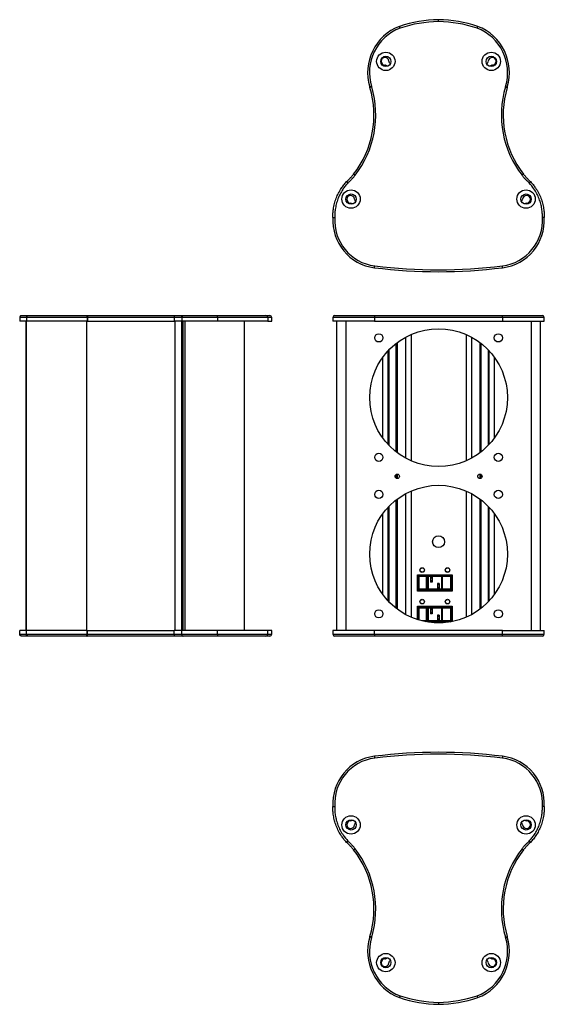
# Model space of a CAD drawing. Units: millimetres. Extents: x 20 to 669, y -128 to 504.
# Drawn here: x 20 to 305, y -128 to 408 of the extents above; entities that cross this region are included whole.
import ezdxf

# ---------------------------------------------------------------- set-up
doc = ezdxf.new("R2010")
doc.units = ezdxf.units.MM

msp = doc.modelspace()

# ---------------------------------------------------------------- linework, layer by layer
at = {"color": 7, "linetype": 'Continuous', "lineweight": 25}
for p, q in [((20.67, 247), (24.25, 247)), ((24.25, 247), (56.07, 247)), ((56.07, 247), (56.29, 247)), ((56.29, 247), (104.38, 247)), ((127.37, 247), (153.77, 247)), ((153.77, 247), (155.93, 247)), ((191.16, 247), (213, 247)), ((213, 247), (282.49, 247)), ((282.49, 247), (304.32, 247)), ((23.31, 246), (19.67, 246)), ((19.67, 246), (19.67, 244)), ((23.31, 244), (19.67, 244)), ((23.1, 244), (23.1, 75.5)), ((23.31, 246), (23.31, 244)), ((56.34, 246), (23.31, 246)), ((56.34, 244), (23.31, 244)), ((56.34, 246), (56.34, 244)), ((56.55, 246), (56.34, 246)), ((56.34, 244), (56.55, 244)), ((56.55, 246), (56.55, 244)), ((103.77, 246), (56.55, 246)), ((56.55, 244), (103.77, 244)), ((103.77, 246), (103.77, 244)), ((107.88, 246), (107.88, 244)), ((108.61, 75.5), (108.61, 244)), ((109.59, 244), (109.59, 75.5)), ((127.35, 246), (127.35, 244)), ((154.76, 246), (127.35, 246)), ((154.76, 244), (127.35, 244)), ((141.97, 244), (141.97, 75.5)), ((154.76, 246), (154.76, 244)), ((154.76, 244), (156.93, 244)), ((156.93, 244), (156.93, 246)), ((190.16, 246), (190.16, 244)), ((212.87, 244), (190.16, 244)), ((192.19, 244), (192.19, 75.5)), ((197.29, 244), (197.29, 75.5)), ((282.61, 246), (212.87, 246)), ((212.87, 246), (212.87, 244)), ((212.87, 244), (282.61, 244)), ((282.61, 246), (282.61, 244)), ((282.61, 244), (305.32, 244)), ((298.2, 244), (298.2, 75.5)), ((303.29, 75.5), (303.29, 244)), ((305.32, 244), (305.32, 246)), ((224.65, 172.84), (224.65, 231.93)), ((229.74, 235.28), (229.74, 169.49)), ((265.74, 235.28), (265.74, 169.49)), ((270.83, 231.93), (270.83, 172.84)), ((220.32, 176.8), (220.32, 227.97)), ((275.16, 227.97), (275.16, 176.8)), ((217.47, 180.26), (217.47, 224.51)), ((278.02, 224.51), (278.02, 180.26)), ((224.65, 158.46), (224.65, 160.55)), ((270.83, 160.55), (270.83, 158.46)), ((224.65, 87.58), (224.65, 146.67)), ((229.74, 150.02), (229.74, 84.23)), ((265.74, 150.02), (265.74, 84.23)), ((270.83, 146.67), (270.83, 87.58)), ((220.32, 91.54), (220.32, 142.71)), ((275.16, 142.71), (275.16, 91.54)), ((217.47, 95), (217.47, 139.25)), ((278.02, 139.25), (278.02, 95)), ((236.24, 105.9), (255.24, 105.9)), ((236.24, 96.9), (236.24, 105.9)), ((236.49, 97.2), (236.49, 105.9)), ((236.73, 105.15), (236.73, 97.95)), ((237.23, 105.15), (236.73, 105.15)), ((237.23, 105.65), (241.04, 105.65)), ((237.23, 105.65), (237.23, 105.15)), ((237.23, 105.15), (241.04, 105.15)), ((237.23, 97.95), (237.23, 105.15)), ((241.04, 105.65), (241.04, 105.15)), ((241.04, 105.15), (241.54, 105.15)), ((241.04, 105.15), (241.04, 97.95)), ((241.54, 105.15), (241.54, 97.95)), ((242.04, 105.15), (241.54, 105.15)), ((242.04, 105.65), (242.04, 105.15)), ((242.04, 105.65), (249.44, 105.65)), ((242.04, 105.15), (242.04, 97.95)), ((242.04, 105.15), (249.44, 105.15)), ((243.43, 104.65), (243.43, 103.95)), ((244.23, 104.65), (243.43, 104.65)), ((244.23, 103.95), (243.43, 103.95)), ((243.43, 103.95), (243.43, 102.55)), ((243.43, 102.55), (243.43, 101.85)), ((244.23, 102.55), (243.43, 102.55)), ((244.23, 104.65), (244.23, 103.95)), ((244.23, 103.95), (244.23, 102.55)), ((244.23, 102.55), (244.23, 101.85)), ((249.44, 105.15), (249.44, 105.65)), ((249.44, 105.65), (254.24, 105.65)), ((249.44, 97.95), (249.44, 105.15)), ((249.44, 105.15), (249.94, 105.15)), ((249.94, 97.95), (249.94, 105.15)), ((249.94, 105.15), (254.24, 105.15)), ((254.24, 105.15), (254.24, 105.65)), ((254.24, 105.15), (254.24, 97.95)), ((254.74, 105.15), (254.24, 105.15)), ((254.74, 105.15), (254.74, 97.95)), ((254.99, 105.9), (254.99, 97.2)), ((255.24, 105.9), (255.24, 96.9)), ((255.24, 96.9), (236.24, 96.9)), ((254.99, 97.2), (236.49, 97.2)), ((236.73, 97.95), (237.23, 97.95)), ((241.04, 97.95), (237.23, 97.95)), ((237.23, 97.95), (237.23, 97.45)), ((241.04, 97.45), (237.23, 97.45)), ((241.04, 97.45), (241.04, 97.95)), ((241.54, 97.95), (241.04, 97.95)), ((242.04, 97.95), (241.54, 97.95)), ((249.44, 97.95), (242.04, 97.95)), ((242.04, 97.95), (242.04, 97.45)), ((249.44, 97.45), (242.04, 97.45)), ((244.23, 101.85), (243.43, 101.85)), ((247.24, 101.05), (247.24, 100.35)), ((248.04, 101.05), (247.24, 101.05)), ((247.24, 100.35), (247.24, 98.95)), ((248.04, 100.35), (247.24, 100.35)), ((247.24, 98.95), (247.24, 98.25)), ((248.04, 98.95), (247.24, 98.95)), ((248.04, 98.25), (247.24, 98.25)), ((248.04, 101.05), (248.04, 100.35)), ((248.04, 100.35), (248.04, 98.95)), ((248.04, 98.95), (248.04, 98.25)), ((249.94, 97.95), (249.44, 97.95)), ((249.44, 97.45), (249.44, 97.95)), ((254.24, 97.45), (249.44, 97.45)), ((254.24, 97.95), (249.94, 97.95)), ((254.24, 97.95), (254.74, 97.95)), ((254.24, 97.45), (254.24, 97.95)), ((236.24, 88.7), (255.24, 88.7)), ((236.24, 81.43), (236.24, 88.7)), ((236.49, 81.35), (236.49, 88.7)), ((236.73, 87.95), (236.73, 81.28)), ((237.23, 87.95), (236.73, 87.95)), ((237.23, 88.45), (241.04, 88.45)), ((237.23, 88.45), (237.23, 87.95)), ((237.23, 87.95), (241.04, 87.95)), ((241.04, 88.45), (241.04, 87.95)), ((241.04, 87.95), (241.54, 87.95)), ((241.04, 87.95), (241.04, 80.75)), ((241.54, 87.95), (241.54, 80.75)), ((242.04, 87.95), (241.54, 87.95)), ((242.04, 88.45), (242.04, 87.95)), ((242.04, 88.45), (249.44, 88.45)), ((242.04, 87.95), (242.04, 80.75)), ((242.04, 87.95), (249.44, 87.95)), ((243.43, 87.45), (243.43, 86.75)), ((244.23, 87.45), (243.43, 87.45)), ((243.43, 86.75), (243.43, 85.35)), ((244.23, 86.75), (243.43, 86.75)), ((244.23, 87.45), (244.23, 86.75)), ((244.23, 86.75), (244.23, 85.35)), ((249.44, 87.95), (249.44, 88.45)), ((249.44, 88.45), (254.24, 88.45)), ((249.44, 80.75), (249.44, 87.95)), ((249.44, 87.95), (249.94, 87.95)), ((249.94, 80.75), (249.94, 87.95)), ((249.94, 87.95), (254.24, 87.95)), ((254.24, 87.95), (254.24, 88.45)), ((254.24, 87.95), (254.24, 80.75)), ((254.74, 87.95), (254.24, 87.95)), ((254.74, 87.95), (254.74, 80.75)), ((254.99, 88.7), (254.99, 80.33)), ((255.24, 88.7), (255.24, 80.38)), ((241.04, 80.25), (241.04, 80.75)), ((241.54, 80.75), (241.04, 80.75)), ((242.04, 80.75), (241.54, 80.75)), ((242.04, 80.75), (242.04, 80.25)), ((249.44, 80.75), (242.04, 80.75)), ((243.43, 85.35), (243.43, 84.65)), ((244.23, 85.35), (243.43, 85.35)), ((244.23, 84.65), (243.43, 84.65)), ((244.23, 85.35), (244.23, 84.65)), ((247.24, 83.85), (247.24, 83.15)), ((248.04, 83.85), (247.24, 83.85)), ((247.24, 83.15), (247.24, 81.75)), ((248.04, 83.15), (247.24, 83.15)), ((247.24, 81.75), (247.24, 81.05)), ((248.04, 81.75), (247.24, 81.75)), ((248.04, 81.05), (247.24, 81.05)), ((248.04, 83.85), (248.04, 83.15)), ((248.04, 83.15), (248.04, 81.75)), ((248.04, 81.75), (248.04, 81.05)), ((249.44, 80.25), (249.44, 80.75)), ((249.94, 80.75), (249.44, 80.75)), ((254.24, 80.75), (249.94, 80.75)), ((254.24, 80.75), (254.74, 80.75)), ((254.24, 80.25), (254.24, 80.75)), ((19.67, 73.5), (19.67, 75.5)), ((23.31, 75.5), (19.67, 75.5)), ((23.31, 73.5), (23.31, 75.5)), ((56.34, 75.5), (23.31, 75.5)), ((56.34, 73.5), (56.34, 75.5)), ((56.34, 75.5), (56.55, 75.5)), ((56.55, 73.5), (56.55, 75.5)), ((56.55, 75.5), (103.77, 75.5)), ((103.77, 73.5), (103.77, 75.5)), ((107.88, 73.5), (107.88, 75.5)), ((127.35, 73.5), (127.35, 75.5)), ((154.76, 75.5), (127.35, 75.5)), ((154.76, 73.5), (154.76, 75.5)), ((156.93, 75.5), (154.76, 75.5)), ((156.93, 73.5), (156.93, 75.5)), ((190.16, 75.5), (190.16, 73.5)), ((212.87, 75.5), (190.16, 75.5)), ((282.61, 75.5), (212.87, 75.5)), ((212.87, 73.5), (212.87, 75.5)), ((241.04, 80.25), (240.9, 80.25)), ((249.44, 80.25), (242.04, 80.25)), ((253.07, 80), (242.42, 80)), ((250.19, 79.7), (245.29, 79.7)), ((254.24, 80.25), (249.44, 80.25)), ((282.61, 73.5), (282.61, 75.5)), ((282.61, 75.5), (305.32, 75.5)), ((305.32, 73.5), (305.32, 75.5)), ((19.67, 73.5), (23.31, 73.5)), ((24.25, 72.5), (20.67, 72.5)), ((23.31, 73.5), (56.34, 73.5)), ((56.07, 72.5), (24.25, 72.5)), ((56.29, 72.5), (56.07, 72.5)), ((104.38, 72.5), (56.29, 72.5)), ((56.34, 73.5), (56.55, 73.5)), ((56.55, 73.5), (103.77, 73.5)), ((127.35, 73.5), (154.76, 73.5)), ((153.77, 72.5), (127.37, 72.5)), ((155.93, 72.5), (153.77, 72.5)), ((213, 72.5), (191.16, 72.5)), ((212.87, 73.5), (282.61, 73.5)), ((282.49, 72.5), (213, 72.5)), ((304.32, 72.5), (282.49, 72.5))]:
    msp.add_line(p, q, dxfattribs=at)
at = {"color": 8, "linetype": 'Continuous', "lineweight": 25}
for p, q in [((23.18, 244), (23.18, 75.5)), ((56.01, 244), (56.01, 75.5)), ((104.21, 244), (104.21, 75.5)), ((107.77, 244), (107.77, 75.5)), ((108.17, 244), (108.17, 75.5)), ((108.54, 244), (108.54, 75.5)), ((108.54, 244), (108.54, 75.5)), ((156.93, 246), (154.76, 246)), ((212.87, 246), (190.16, 246)), ((305.32, 246), (282.61, 246)), ((232.74, 236.75), (232.74, 168.02)), ((262.74, 236.75), (262.74, 168.02)), ((225.25, 232.39), (225.25, 172.38)), ((270.23, 232.39), (270.23, 172.38)), ((220.64, 228.31), (220.64, 176.46)), ((274.84, 228.31), (274.84, 176.46)), ((225.25, 160.7), (225.25, 158.3)), ((270.23, 160.7), (270.23, 158.3)), ((232.74, 151.49), (232.74, 82.76)), ((262.74, 151.49), (262.74, 82.76)), ((225.25, 147.13), (225.25, 87.12)), ((270.23, 147.13), (270.23, 87.12)), ((220.64, 143.05), (220.64, 91.2)), ((274.84, 143.05), (274.84, 91.2)), ((237.23, 81.13), (237.23, 87.95)), ((241.04, 80.75), (238.61, 80.75)), ((154.76, 73.5), (156.93, 73.5)), ((190.16, 73.5), (212.87, 73.5)), ((282.61, 73.5), (305.32, 73.5))]:
    msp.add_line(p, q, dxfattribs=at)
at = {"color": 7, "linetype": 'Continuous', "lineweight": 25, "flags": 128}
for points in [[(202.3, 323.49), (202.14, 323.61), (201.99, 323.73), (201.86, 323.83), (201.74, 323.93), (201.64, 324), (201.57, 324.06), (201.52, 324.09), (201.51, 324.11)], [(293.98, 324.11), (293.96, 324.09), (293.92, 324.06), (293.84, 324), (293.75, 323.93), (293.63, 323.83), (293.49, 323.73), (293.34, 323.61), (293.19, 323.49)], [(212.87, 273.11), (212.88, 273.13), (212.88, 273.19), (212.89, 273.28), (212.91, 273.4), (212.93, 273.56), (212.95, 273.73), (212.97, 273.91), (213, 274.11)], [(282.61, 273.11), (282.61, 273.13), (282.6, 273.19), (282.59, 273.28), (282.57, 273.4), (282.56, 273.56), (282.53, 273.73), (282.51, 273.91), (282.49, 274.11)], [(104.38, 247), (104.26, 246.99), (104.15, 246.93), (104.04, 246.84), (103.95, 246.71), (103.87, 246.56), (103.82, 246.39), (103.78, 246.2), (103.77, 246)], [(103.77, 73.5), (103.78, 73.31), (103.82, 73.12), (103.87, 72.95), (103.95, 72.8), (104.04, 72.67), (104.15, 72.58), (104.26, 72.52), (104.38, 72.5)], [(212.87, 7.02), (212.88, 7), (212.88, 6.94), (212.89, 6.85), (212.91, 6.72), (212.93, 6.57), (212.95, 6.4), (212.97, 6.22), (213, 6.02)], [(282.61, 7.02), (282.61, 7), (282.6, 6.94), (282.59, 6.85), (282.57, 6.72), (282.56, 6.57), (282.53, 6.4), (282.51, 6.22), (282.49, 6.02)], [(201.51, -43.98), (201.52, -43.96), (201.57, -43.93), (201.64, -43.87), (201.74, -43.8), (201.86, -43.7), (201.99, -43.6), (202.14, -43.48), (202.3, -43.36)], [(293.19, -43.36), (293.34, -43.48), (293.49, -43.6), (293.63, -43.7), (293.75, -43.8), (293.84, -43.87), (293.92, -43.93), (293.96, -43.96), (293.98, -43.98)]]:
    msp.add_lwpolyline(points, dxfattribs=at)
at = {"color": 7, "linetype": 'Continuous', "lineweight": 25}
for centre, radius in [((219.03, 385.5), 5), ((219.03, 385.5), 2.8), ((276.45, 385.5), 5), ((276.45, 385.5), 2.8), ((200.09, 310.5), 5), ((200.09, 310.5), 2.8), ((295.39, 310.5), 5), ((295.39, 310.5), 2.8), ((247.74, 202.38), 37.5), ((215.22, 234.91), 2.25), ((280.27, 234.91), 2.25), ((215.22, 169.86), 2.25), ((280.27, 169.86), 2.25), ((225.24, 159.5), 1.2), ((270.24, 159.5), 1.2), ((247.74, 117.12), 37.5), ((215.22, 149.65), 2.25), ((280.27, 149.65), 2.25), ((247.74, 123.9), 3.25), ((238.83, 108.45), 1.25), ((238.83, 108.45), 1.15), ((252.64, 108.45), 1.25), ((252.64, 108.45), 1.15), ((238.83, 91.25), 1.25), ((238.83, 91.25), 1.15), ((252.64, 91.25), 1.25), ((252.64, 91.25), 1.15), ((215.22, 84.6), 2.25), ((280.27, 84.6), 2.25), ((200.09, -30.37), 5), ((295.39, -30.37), 5), ((200.09, -30.37), 2.8), ((295.39, -30.37), 2.8), ((219.03, -105.37), 5), ((276.45, -105.37), 5), ((219.03, -105.37), 2.8), ((276.45, -105.37), 2.8)]:
    msp.add_circle(centre, radius, dxfattribs=at)
for centre, radius, start, end in [((249.65, 332.85), 75.38, 91.4495, 107.9282), ((245.84, 332.85), 75.38, 72.0718, 88.5505), ((236.14, 379.37), 27, 111.0473, 196.8569), ((236.14, 379.37), 26, 111.1069, 196.9068), ((249.65, 332.85), 74.38, 91.469, 107.9071), ((245.84, 332.85), 74.38, 72.0929, 88.531), ((259.34, 379.37), 26, 343.0932, 68.8931), ((259.34, 379.37), 27, 343.1431, 68.9527), ((218.55, 385.55), 2.1, 3.0715, 266.6581), ((276.94, 385.55), 2.1, 273.3419, 176.9285), ((218.31, 381.44), 2.02, 42.5829, 86.6581), ((222.65, 385.77), 2.01, 183.0715, 234.3585), ((272.84, 385.77), 2.01, 305.6415, 356.9285), ((277.18, 381.44), 2.02, 93.3419, 137.4171), ((160.06, 356.31), 52.49, 322.1515, 16.6193), ((160.06, 356.31), 53.49, 322.1515, 16.5947), ((159.41, 358.63), 52.5, 13.9903, 14.2282), ((159.41, 358.63), 53.5, 14.0148, 14.2531), ((335.43, 356.31), 53.49, 163.4053, 217.8485), ((335.43, 356.31), 52.49, 163.3807, 217.8485), ((336.07, 358.63), 53.5, 165.7469, 165.9852), ((336.07, 358.63), 52.5, 165.7718, 166.0097), ((199.85, 310.38), 2.1, 3.3355, 266.7341), ((295.63, 310.38), 2.1, 273.2659, 176.6645), ((199.62, 306.27), 2.02, 50.3739, 86.7341), ((203.97, 310.62), 2.03, 183.3355, 225.6821), ((291.51, 310.62), 2.03, 314.3179, 356.6645), ((295.87, 306.27), 2.02, 93.2659, 129.6261), ((216.09, 298.84), 25.92, 176.263, 262.8846), ((216.09, 298.84), 24.92, 176.1603, 262.8846), ((279.4, 298.84), 24.92, 277.1154, 3.8397), ((279.4, 298.84), 25.92, 277.1154, 3.737), ((247.74, 552.44), 280.49, 262.8846, 277.1154), ((247.74, 552.44), 281.49, 262.8846, 277.1154), ((153.76, 246.01), 0.996, 359.7796, 89.7772), ((155.93, 246), 1, 0, 90), ((191.16, 246), 1, 90, 180), ((214.99, 246.25), 2.13, 159.227, 186.6505), ((280.5, 246.25), 2.13, 353.3495, 20.7728), ((304.32, 246), 1, 0, 90), ((237.23, 105.15), 0.5, 90, 180), ((242.04, 105.15), 0.5, 90, 180), ((249.44, 105.15), 0.5, 0, 90), ((254.24, 105.15), 0.5, 0, 90), ((237.23, 97.95), 0.5, 180, 270), ((242.04, 97.95), 0.5, 180, 270), ((249.44, 97.95), 0.5, 270, 0), ((254.24, 97.95), 0.5, 270, 0), ((237.23, 87.95), 0.5, 90, 180), ((242.04, 87.95), 0.5, 90, 180), ((249.44, 87.95), 0.5, 0, 90), ((254.24, 87.95), 0.5, 0, 90), ((242.04, 80.75), 0.5, 180, 270), ((249.44, 80.75), 0.5, 270, 0), ((254.24, 80.75), 0.5, 270, 0), ((153.76, 73.5), 0.996, 270.2228, 0.2204), ((155.93, 73.5), 1, 270, 0), ((191.16, 73.5), 1, 180, 270), ((214.99, 73.26), 2.13, 173.3495, 200.773), ((280.5, 73.26), 2.13, 339.2272, 6.6505), ((304.32, 73.5), 1, 270, 0), ((216.09, -18.71), 25.92, 97.1154, 183.737), ((216.09, -18.71), 24.92, 97.1154, 183.8397), ((247.74, -272.31), 281.49, 82.8846, 97.1154), ((247.74, -272.31), 280.49, 82.8846, 97.1154), ((279.4, -18.71), 24.92, 356.1603, 82.8846), ((279.4, -18.71), 25.92, 356.263, 82.8846), ((199.85, -30.25), 2.1, 93.2659, 356.6645), ((199.62, -26.14), 2.02, 273.2659, 309.6261), ((203.97, -30.49), 2.03, 134.3179, 176.6645), ((291.51, -30.49), 2.03, 3.3355, 45.6821), ((295.63, -30.25), 2.1, 183.3355, 86.7341), ((295.87, -26.14), 2.02, 230.3739, 266.7341), ((160.06, -76.18), 52.49, 343.3807, 37.8485), ((160.06, -76.18), 53.49, 343.4053, 37.8485), ((335.43, -76.18), 53.49, 142.1515, 196.5947), ((335.43, -76.18), 52.49, 142.1515, 196.6193), ((236.14, -99.24), 27, 163.1431, 248.9527), ((236.14, -99.24), 26, 163.0932, 248.8931), ((159.41, -78.5), 52.5, 345.7718, 346.0097), ((159.41, -78.5), 53.5, 345.7469, 345.9852), ((259.34, -99.24), 26, 291.1069, 16.9068), ((259.34, -99.24), 27, 291.0473, 16.8569), ((336.07, -78.5), 53.5, 194.0148, 194.2531), ((336.07, -78.5), 52.5, 193.9903, 194.2282), ((218.55, -105.42), 2.1, 93.3419, 356.9285), ((218.31, -101.31), 2.02, 273.3419, 317.4171), ((222.65, -105.64), 2.01, 125.6415, 176.9285), ((272.84, -105.64), 2.01, 3.0715, 54.3585), ((276.94, -105.42), 2.1, 183.0715, 86.6581), ((277.18, -101.31), 2.02, 222.5829, 266.6581), ((249.65, -52.72), 75.38, 252.0718, 268.5505), ((249.65, -52.72), 74.38, 252.0929, 268.531), ((245.84, -52.72), 74.38, 271.469, 287.9071), ((245.84, -52.72), 75.38, 271.4495, 287.9282)]:
    msp.add_arc(centre, radius, start, end, dxfattribs=at)
for points, knots in [([(247.74, 407.2), (247.74, 407.21), (247.74, 407.28), (247.74, 407.47), (247.74, 407.74), (247.74, 408), (247.74, 408.17), (247.74, 408.19), (247.74, 408.2)], [0, 0, 0, 0, 0.017859, 0.141529, 0.35621, 0.570827, 0.785414, 1, 1, 1, 1]), ([(226.78, 403.62), (226.78, 403.63), (226.75, 403.7), (226.69, 403.88), (226.6, 404.13), (226.51, 404.37), (226.46, 404.53), (226.45, 404.55), (226.45, 404.57)], [0, 0, 0, 0, 0.017114, 0.141564, 0.356248, 0.570856, 0.785424, 1, 1, 1, 1]), ([(268.7, 403.62), (268.71, 403.63), (268.73, 403.7), (268.79, 403.88), (268.89, 404.13), (268.97, 404.37), (269.03, 404.53), (269.04, 404.55), (269.04, 404.57)], [0, 0, 0, 0, 0.017114, 0.141564, 0.356248, 0.570856, 0.785424, 1, 1, 1, 1]), ([(211.27, 371.81), (211.26, 371.8), (211.19, 371.78), (211.01, 371.73), (210.75, 371.66), (210.5, 371.59), (210.33, 371.55), (210.31, 371.54), (210.3, 371.54)], [0, 0, 0, 0, 0.018791, 0.141491, 0.356173, 0.570799, 0.785399, 1, 1, 1, 1]), ([(211.32, 371.59), (211.31, 371.59), (211.24, 371.57), (211.06, 371.52), (210.8, 371.45), (210.55, 371.38), (210.39, 371.33), (210.37, 371.33), (210.36, 371.33)], [0, 0, 0, 0, 0.019058, 0.141487, 0.356167, 0.570798, 0.785398, 1, 1, 1, 1]), ([(284.16, 371.59), (284.17, 371.59), (284.24, 371.57), (284.42, 371.52), (284.69, 371.45), (284.93, 371.38), (285.1, 371.33), (285.12, 371.33), (285.13, 371.33)], [0, 0, 0, 0, 0.01906, 0.141489, 0.356169, 0.570798, 0.785398, 1, 1, 1, 1]), ([(284.22, 371.81), (284.23, 371.8), (284.3, 371.78), (284.48, 371.73), (284.74, 371.66), (284.98, 371.59), (285.15, 371.55), (285.17, 371.54), (285.18, 371.54)], [0, 0, 0, 0, 0.0187933, 0.1414929, 0.3561729, 0.5707998, 0.7853987, 1, 1, 1, 1]), ([(197.68, 319.99), (197.68, 319.99), (198, 320.28), (198.66, 320.89), (199.63, 321.89), (200.6, 322.97), (201.2, 323.73), (201.51, 324.11)], [0, 0, 0, 0, 0.000011, 0.224873, 0.483251, 0.741625, 1, 1, 1, 1]), ([(202.3, 323.49), (201.98, 323.1), (201.36, 322.32), (200.36, 321.21), (199.37, 320.19), (198.69, 319.56), (198.39, 319.28)], [0, 0, 0, 0, 0.260224, 0.520449, 0.780673, 1, 1, 1, 1]), ([(297.1, 319.28), (296.79, 319.56), (296.11, 320.19), (295.12, 321.21), (294.12, 322.32), (293.5, 323.1), (293.19, 323.49)], [0, 0, 0, 0, 0.219327, 0.479551, 0.739776, 1, 1, 1, 1]), ([(293.98, 324.11), (293.98, 324.11), (294.27, 323.72), (294.89, 322.97), (295.85, 321.89), (296.83, 320.89), (297.49, 320.28), (297.8, 319.99)], [0, 0, 0, 0, 0.000011, 0.258375, 0.516749, 0.775127, 1, 1, 1, 1]), ([(190.22, 300.53), (190.22, 301.28), (190.22, 302.78), (190.48, 305.3), (191.02, 308.07), (191.95, 310.97), (193.18, 313.72), (194.58, 316.11), (196.09, 318.21), (197.15, 319.4), (197.68, 319.99)], [0, 0, 0, 0, 0.105122, 0.210963, 0.354736, 0.500368, 0.637785, 0.776826, 0.887987, 1, 1, 1, 1]), ([(198.39, 319.28), (197.88, 318.71), (196.86, 317.58), (195.42, 315.57), (194.08, 313.27), (192.89, 310.63), (192, 307.82), (191.47, 305.15), (191.21, 302.7), (191.22, 301.24), (191.22, 300.51)], [0, 0, 0, 0, 0.110633, 0.221261, 0.359437, 0.497614, 0.642262, 0.786911, 0.893452, 1, 1, 1, 1]), ([(197.68, 319.99), (197.69, 319.98), (197.71, 319.97), (197.83, 319.84), (198.01, 319.66), (198.2, 319.47), (198.33, 319.33), (198.38, 319.28), (198.39, 319.28)], [0, 0, 0, 0, 0.214468, 0.428932, 0.643472, 0.858171, 0.985631, 1, 1, 1, 1]), ([(297.8, 319.99), (297.79, 319.98), (297.78, 319.97), (297.66, 319.84), (297.48, 319.66), (297.29, 319.47), (297.16, 319.33), (297.1, 319.28), (297.1, 319.28)], [0, 0, 0, 0, 0.214468, 0.428933, 0.643472, 0.858172, 0.985633, 1, 1, 1, 1]), ([(304.27, 300.51), (304.27, 301.28), (304.27, 302.84), (303.99, 305.33), (303.45, 307.95), (302.55, 310.73), (301.32, 313.45), (299.58, 316.4), (298.01, 318.23), (297.1, 319.28)], [0, 0, 0, 0, 0.113044, 0.226081, 0.364278, 0.502476, 0.650456, 0.798436, 1, 1, 1, 1]), ([(297.8, 319.99), (297.8, 319.99), (298.31, 319.48), (299.25, 318.37), (300.74, 316.37), (302.21, 313.92), (303.48, 311.1), (304.42, 308.21), (304.98, 305.5), (305.27, 302.92), (305.27, 301.33), (305.27, 300.53)], [0, 0, 0, 0, 0.000003, 0.10148, 0.203592, 0.35061, 0.49962, 0.637038, 0.776075, 0.887607, 1, 1, 1, 1]), ([(190.22, 300.53), (190.23, 300.53), (190.25, 300.53), (190.42, 300.52), (190.68, 300.52), (190.95, 300.51), (191.14, 300.51), (191.21, 300.51), (191.22, 300.51)], [0, 0, 0, 0, 0.214403, 0.428803, 0.643298, 0.857999, 0.986663, 1, 1, 1, 1]), ([(305.27, 300.53), (305.26, 300.53), (305.23, 300.53), (305.06, 300.52), (304.81, 300.52), (304.53, 300.51), (304.35, 300.51), (304.27, 300.51), (304.27, 300.51)], [0, 0, 0, 0, 0.214403, 0.428803, 0.643298, 0.858002, 0.986665, 1, 1, 1, 1]), ([(20.67, 247), (20.66, 247), (20.59, 247), (20.41, 246.98), (20.13, 246.87), (19.88, 246.64), (19.71, 246.34), (19.68, 246.12), (19.67, 246)], [0, 0, 0, 0, 0.017859, 0.141529, 0.35621, 0.570827, 0.785414, 1, 1, 1, 1]), ([(24.25, 247), (24.24, 247), (24.17, 247), (24, 246.98), (23.74, 246.87), (23.5, 246.64), (23.34, 246.34), (23.32, 246.12), (23.31, 246)], [0, 0, 0, 0, 0.017114, 0.141564, 0.356248, 0.570856, 0.785424, 1, 1, 1, 1]), ([(56.07, 247), (56.07, 247), (56.09, 247), (56.14, 246.98), (56.21, 246.87), (56.28, 246.64), (56.33, 246.34), (56.33, 246.12), (56.34, 246)], [0, 0, 0, 0, 0.018791, 0.141491, 0.356173, 0.570799, 0.785399, 1, 1, 1, 1]), ([(56.29, 247), (56.29, 247), (56.31, 247), (56.36, 246.98), (56.43, 246.87), (56.49, 246.64), (56.54, 246.34), (56.55, 246.12), (56.55, 246)], [0, 0, 0, 0, 0.019058, 0.141487, 0.356167, 0.570798, 0.785398, 1, 1, 1, 1]), ([(104.38, 247), (104.77, 247), (105.55, 247), (106.67, 247), (107.69, 247), (108.31, 247), (108.6, 247)], [0, 0, 0, 0, 0.260224, 0.520449, 0.780673, 1, 1, 1, 1]), ([(107.88, 246), (107.89, 246.12), (107.91, 246.34), (108.03, 246.64), (108.21, 246.87), (108.41, 246.98), (108.54, 247), (108.59, 247), (108.6, 247)], [0, 0, 0, 0, 0.214468, 0.428932, 0.643472, 0.858171, 0.985631, 1, 1, 1, 1]), ([(108.6, 247), (109.16, 247), (110.3, 247), (112.31, 247), (114.6, 247), (117.25, 247), (120.05, 247), (122.72, 247), (125.17, 247), (126.64, 247), (127.37, 247)], [0, 0, 0, 0, 0.110633, 0.221261, 0.359437, 0.497614, 0.642262, 0.786911, 0.893452, 1, 1, 1, 1]), ([(127.35, 246), (127.35, 246.12), (127.35, 246.34), (127.35, 246.64), (127.36, 246.87), (127.36, 246.98), (127.37, 247), (127.37, 247), (127.37, 247)], [0, 0, 0, 0, 0.214403, 0.428803, 0.643298, 0.857999, 0.986663, 1, 1, 1, 1]), ([(107.88, 246), (107.88, 246), (107.6, 246), (106.98, 246), (105.99, 246), (104.9, 246), (104.15, 246), (103.77, 246)], [0, 0, 0, 0, 0.000011, 0.224873, 0.483251, 0.741625, 1, 1, 1, 1]), ([(107.88, 244), (107.24, 244), (105.95, 244), (104.49, 244), (103.77, 244)], [0, 0, 0, 0, 0.501109, 1, 1, 1, 1]), ([(127.35, 246), (126.6, 246), (125.09, 246), (122.57, 246), (119.8, 246), (116.89, 246), (114.15, 246), (111.76, 246), (109.66, 246), (108.48, 246), (107.88, 246)], [0, 0, 0, 0, 0.105482, 0.210965, 0.355668, 0.50037, 0.638599, 0.776827, 0.88841, 1, 1, 1, 1]), ([(127.35, 244), (126.16, 244), (123.77, 244), (120.25, 244), (116.84, 244), (113.61, 244), (110.57, 244), (108.78, 244), (107.88, 244)], [0, 0, 0, 0, 0.167041, 0.333939, 0.500373, 0.666623, 0.833139, 1, 1, 1, 1]), ([(241.04, 105.65), (241.16, 105.65), (241.36, 105.65), (241.59, 105.65), (241.75, 105.65), (241.88, 105.65), (242, 105.65), (242.02, 105.65), (242.04, 105.65)], [0, 0, 0, 0, 0.239443, 0.369551, 0.500001, 0.630108, 0.760558, 1, 1, 1, 1]), ([(242.04, 97.45), (242.02, 97.45), (242, 97.45), (241.88, 97.45), (241.75, 97.45), (241.59, 97.45), (241.36, 97.45), (241.16, 97.45), (241.04, 97.45)], [0, 0, 0, 0, 0.239442, 0.369549, 0.499999, 0.630106, 0.760557, 1, 1, 1, 1]), ([(241.04, 88.45), (241.16, 88.45), (241.36, 88.45), (241.59, 88.45), (241.75, 88.45), (241.88, 88.45), (242, 88.45), (242.02, 88.45), (242.04, 88.45)], [0, 0, 0, 0, 0.239443, 0.369551, 0.500001, 0.630108, 0.760558, 1, 1, 1, 1]), ([(107.88, 75.5), (107.24, 75.5), (105.95, 75.5), (104.49, 75.5), (103.77, 75.5)], [0, 0, 0, 0, 0.501276, 1, 1, 1, 1]), ([(127.35, 75.5), (126.16, 75.5), (123.77, 75.5), (120.25, 75.5), (116.84, 75.5), (113.61, 75.5), (110.57, 75.5), (108.78, 75.5), (107.88, 75.5)], [0, 0, 0, 0, 0.167052, 0.333962, 0.500373, 0.666646, 0.833177, 1, 1, 1, 1]), ([(20.67, 72.5), (20.66, 72.5), (20.59, 72.51), (20.41, 72.53), (20.13, 72.64), (19.88, 72.87), (19.71, 73.17), (19.68, 73.39), (19.67, 73.5)], [0, 0, 0, 0, 0.01786, 0.141529, 0.356212, 0.570826, 0.785414, 1, 1, 1, 1]), ([(24.25, 72.5), (24.24, 72.5), (24.17, 72.51), (24, 72.53), (23.74, 72.64), (23.5, 72.87), (23.34, 73.17), (23.32, 73.39), (23.31, 73.5)], [0, 0, 0, 0, 0.017114, 0.141564, 0.356248, 0.570856, 0.785429, 1, 1, 1, 1]), ([(56.07, 72.5), (56.07, 72.5), (56.09, 72.51), (56.14, 72.53), (56.21, 72.64), (56.28, 72.87), (56.33, 73.17), (56.33, 73.39), (56.34, 73.5)], [0, 0, 0, 0, 0.018791, 0.141492, 0.356172, 0.570798, 0.785399, 1, 1, 1, 1]), ([(56.29, 72.5), (56.29, 72.5), (56.31, 72.51), (56.36, 72.53), (56.43, 72.64), (56.49, 72.87), (56.54, 73.17), (56.55, 73.39), (56.55, 73.5)], [0, 0, 0, 0, 0.019058, 0.141488, 0.356169, 0.570797, 0.785398, 1, 1, 1, 1]), ([(103.77, 73.5), (103.77, 73.5), (104.15, 73.5), (104.9, 73.5), (105.99, 73.5), (106.98, 73.5), (107.6, 73.5), (107.88, 73.5)], [0, 0, 0, 0, 0.000011, 0.258375, 0.516749, 0.775127, 1, 1, 1, 1]), ([(108.6, 72.5), (108.31, 72.5), (107.69, 72.5), (106.67, 72.5), (105.55, 72.5), (104.77, 72.5), (104.38, 72.5)], [0, 0, 0, 0, 0.219327, 0.479551, 0.739776, 1, 1, 1, 1]), ([(107.88, 73.5), (107.88, 73.5), (108.4, 73.5), (109.51, 73.5), (111.52, 73.5), (113.96, 73.5), (116.78, 73.5), (119.67, 73.5), (122.38, 73.5), (124.95, 73.5), (126.55, 73.5), (127.35, 73.5)], [0, 0, 0, 0, 0.000003, 0.1018, 0.203591, 0.351605, 0.499618, 0.637846, 0.776074, 0.888037, 1, 1, 1, 1]), ([(107.88, 73.5), (107.89, 73.39), (107.91, 73.17), (108.03, 72.87), (108.21, 72.64), (108.41, 72.53), (108.54, 72.51), (108.59, 72.5), (108.6, 72.5)], [0, 0, 0, 0, 0.214468, 0.428929, 0.643472, 0.85817, 0.985631, 1, 1, 1, 1]), ([(127.37, 72.5), (126.59, 72.5), (125.04, 72.5), (122.55, 72.5), (119.92, 72.5), (117.14, 72.5), (114.43, 72.5), (111.47, 72.5), (109.65, 72.5), (108.6, 72.5)], [0, 0, 0, 0, 0.1130444, 0.2260805, 0.3642783, 0.5024762, 0.6504561, 0.7984364, 1, 1, 1, 1]), ([(127.35, 73.5), (127.35, 73.39), (127.35, 73.17), (127.35, 72.87), (127.36, 72.64), (127.36, 72.53), (127.37, 72.51), (127.37, 72.5), (127.37, 72.5)], [0, 0, 0, 0, 0.214403, 0.4288, 0.643296, 0.858, 0.986663, 1, 1, 1, 1]), ([(190.22, -20.4), (190.23, -20.4), (190.25, -20.4), (190.42, -20.39), (190.68, -20.39), (190.95, -20.38), (191.14, -20.38), (191.21, -20.38), (191.22, -20.38)], [0, 0, 0, 0, 0.214403, 0.4288, 0.643296, 0.858, 0.986663, 1, 1, 1, 1]), ([(197.68, -39.86), (197.68, -39.86), (197.17, -39.35), (196.24, -38.23), (194.73, -36.23), (193.28, -33.79), (192, -30.96), (191.07, -28.08), (190.51, -25.36), (190.22, -22.79), (190.22, -21.2), (190.22, -20.4)], [0, 0, 0, 0, 0.000003, 0.1018, 0.203591, 0.351605, 0.499618, 0.637846, 0.776074, 0.888037, 1, 1, 1, 1]), ([(191.22, -20.38), (191.22, -21.15), (191.22, -22.71), (191.49, -25.2), (192.03, -27.82), (192.93, -30.6), (194.17, -33.32), (195.91, -36.27), (197.48, -38.1), (198.39, -39.15)], [0, 0, 0, 0, 0.1130444, 0.2260805, 0.3642783, 0.5024762, 0.6504561, 0.7984364, 1, 1, 1, 1]), ([(297.1, -39.15), (297.61, -38.58), (298.62, -37.45), (300.06, -35.44), (301.41, -33.14), (302.59, -30.5), (303.49, -27.69), (304.02, -25.02), (304.27, -22.57), (304.27, -21.11), (304.27, -20.38)], [0, 0, 0, 0, 0.110633, 0.221261, 0.359437, 0.497613, 0.642262, 0.786911, 0.893452, 1, 1, 1, 1]), ([(305.27, -20.4), (305.27, -21.15), (305.27, -22.65), (305.01, -25.18), (304.46, -27.94), (303.53, -30.85), (302.3, -33.6), (300.9, -35.99), (299.39, -38.09), (298.33, -39.27), (297.8, -39.86)], [0, 0, 0, 0, 0.105482, 0.210965, 0.355668, 0.50037, 0.638599, 0.776827, 0.88841, 1, 1, 1, 1]), ([(305.27, -20.4), (305.26, -20.4), (305.23, -20.4), (305.06, -20.39), (304.81, -20.39), (304.53, -20.38), (304.35, -20.38), (304.27, -20.38), (304.27, -20.38)], [0, 0, 0, 0, 0.214403, 0.4288, 0.643296, 0.858002, 0.986665, 1, 1, 1, 1]), ([(197.68, -39.86), (197.69, -39.85), (197.71, -39.84), (197.83, -39.71), (198.01, -39.53), (198.2, -39.34), (198.33, -39.21), (198.38, -39.15), (198.39, -39.15)], [0, 0, 0, 0, 0.214468, 0.428929, 0.643472, 0.85817, 0.985631, 1, 1, 1, 1]), ([(201.51, -43.98), (201.51, -43.98), (201.21, -43.59), (200.6, -42.84), (199.63, -41.76), (198.66, -40.76), (197.99, -40.15), (197.68, -39.86)], [0, 0, 0, 0, 0.000011, 0.258375, 0.516749, 0.775127, 1, 1, 1, 1]), ([(198.39, -39.15), (198.69, -39.43), (199.37, -40.06), (200.36, -41.08), (201.36, -42.19), (201.98, -42.97), (202.3, -43.36)], [0, 0, 0, 0, 0.219327, 0.479551, 0.739776, 1, 1, 1, 1]), ([(293.19, -43.36), (293.5, -42.97), (294.12, -42.19), (295.12, -41.08), (296.11, -40.06), (296.79, -39.43), (297.1, -39.15)], [0, 0, 0, 0, 0.260224, 0.520449, 0.780673, 1, 1, 1, 1]), ([(297.8, -39.86), (297.8, -39.86), (297.49, -40.15), (296.83, -40.76), (295.86, -41.76), (294.88, -42.84), (294.28, -43.6), (293.98, -43.98)], [0, 0, 0, 0, 0.000011, 0.224873, 0.483251, 0.741625, 1, 1, 1, 1]), ([(297.8, -39.86), (297.79, -39.85), (297.78, -39.84), (297.66, -39.71), (297.48, -39.53), (297.29, -39.34), (297.16, -39.21), (297.1, -39.15), (297.1, -39.15)], [0, 0, 0, 0, 0.214468, 0.42893, 0.643472, 0.858171, 0.985633, 1, 1, 1, 1]), ([(211.27, -91.68), (211.26, -91.67), (211.19, -91.65), (211.01, -91.6), (210.75, -91.53), (210.5, -91.46), (210.33, -91.42), (210.31, -91.41), (210.3, -91.41)], [0, 0, 0, 0, 0.018791, 0.141492, 0.356172, 0.570798, 0.785399, 1, 1, 1, 1]), ([(211.32, -91.46), (211.31, -91.46), (211.24, -91.44), (211.06, -91.39), (210.8, -91.32), (210.55, -91.25), (210.39, -91.2), (210.37, -91.2), (210.36, -91.2)], [0, 0, 0, 0, 0.019058, 0.141488, 0.356169, 0.570797, 0.785398, 1, 1, 1, 1]), ([(284.16, -91.46), (284.17, -91.46), (284.24, -91.44), (284.42, -91.39), (284.69, -91.32), (284.93, -91.25), (285.1, -91.2), (285.12, -91.2), (285.13, -91.2)], [0, 0, 0, 0, 0.01906, 0.14149, 0.356171, 0.570797, 0.785397, 1, 1, 1, 1]), ([(284.22, -91.68), (284.23, -91.67), (284.3, -91.65), (284.48, -91.6), (284.74, -91.53), (284.98, -91.46), (285.15, -91.42), (285.17, -91.41), (285.18, -91.41)], [0, 0, 0, 0, 0.018793, 0.141494, 0.356172, 0.570799, 0.785398, 1, 1, 1, 1]), ([(226.78, -123.49), (226.78, -123.5), (226.75, -123.57), (226.69, -123.75), (226.6, -124), (226.51, -124.24), (226.46, -124.4), (226.45, -124.43), (226.45, -124.44)], [0, 0, 0, 0, 0.017114, 0.141564, 0.356248, 0.570856, 0.785429, 1, 1, 1, 1]), ([(247.74, -127.07), (247.74, -127.08), (247.74, -127.15), (247.74, -127.34), (247.74, -127.61), (247.74, -127.87), (247.74, -128.04), (247.74, -128.06), (247.74, -128.07)], [0, 0, 0, 0, 0.01786, 0.141529, 0.356212, 0.570826, 0.785414, 1, 1, 1, 1]), ([(268.7, -123.49), (268.71, -123.5), (268.73, -123.57), (268.79, -123.75), (268.89, -124), (268.97, -124.24), (269.03, -124.4), (269.04, -124.43), (269.04, -124.44)], [0, 0, 0, 0, 0.017114, 0.141564, 0.356248, 0.570856, 0.785429, 1, 1, 1, 1])]:
    msp.add_open_spline(points, degree=3, knots=knots, dxfattribs=at)

doc.saveas('drawing.dxf')
